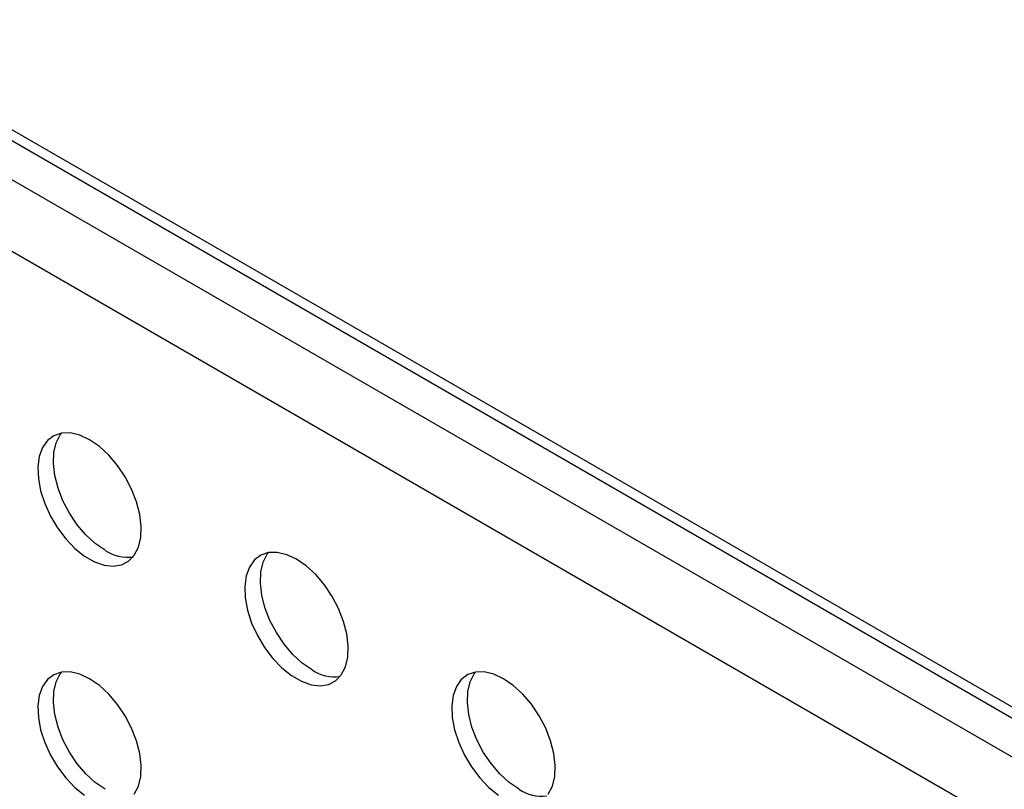
# Model space of a CAD drawing. Units: millimetres. Extents: x 2321 to 4024, y 26 to 608.
# Drawn here: x 3292 to 3303, y 423 to 432 of the extents above; entities that cross this region are included whole.
import ezdxf

# ---------------------------------------------------------------- set-up
doc = ezdxf.new("R2010")
doc.units = ezdxf.units.MM

msp = doc.modelspace()

# ---------------------------------------------------------------- linework, layer by layer
at = {"color": 8, "linetype": 'Continuous', "lineweight": 25}
for p, q in [((3365.291, 388.358), (3290.146, 431.738)), ((3365.291, 387.933), (3289.779, 431.526)), ((3365.291, 387.149), (3289.439, 430.938))]:
    msp.add_line(p, q, dxfattribs=at)
at = {"color": 7, "linetype": 'Continuous', "lineweight": 25}
msp.add_line((3365.291, 388.479), (3290.326, 431.756), dxfattribs=at)
at = {"color": 7, "linetype": 'Continuous', "lineweight": 25, "flags": 128}
for points in [[(3293.262, 427.163), (3293.155, 427.213), (3293.051, 427.238), (3292.956, 427.236), (3292.871, 427.208), (3292.801, 427.155), (3292.747, 427.079), (3292.712, 426.982), (3292.697, 426.867), (3292.702, 426.74), (3292.727, 426.605), (3292.772, 426.466), (3292.834, 426.329), (3292.912, 426.199), (3293.002, 426.079), (3293.102, 425.975), (3293.208, 425.891), (3293.315, 425.829), (3293.421, 425.791), (3293.521, 425.78), (3293.611, 425.795), (3293.689, 425.836), (3293.751, 425.901), (3293.796, 425.988), (3293.821, 426.094), (3293.827, 426.215), (3293.811, 426.347), (3293.776, 426.485), (3293.722, 426.623), (3293.652, 426.758), (3293.567, 426.883), (3293.472, 426.995), (3293.369, 427.09), (3293.262, 427.163)], [(3293.431, 425.955), (3293.324, 426.029), (3293.221, 426.123), (3293.125, 426.235), (3293.041, 426.361), (3292.97, 426.495), (3292.917, 426.634), (3292.882, 426.772), (3292.866, 426.903), (3292.871, 427.024), (3292.897, 427.13), (3292.941, 427.218), (3292.956, 427.236)], [(3295.524, 425.857), (3295.417, 425.907), (3295.314, 425.932), (3295.218, 425.93), (3295.134, 425.902), (3295.064, 425.849), (3295.01, 425.772), (3294.975, 425.675), (3294.959, 425.561), (3294.964, 425.434), (3294.99, 425.299), (3295.034, 425.16), (3295.097, 425.023), (3295.175, 424.892), (3295.265, 424.773), (3295.365, 424.669), (3295.471, 424.585), (3295.578, 424.523), (3295.684, 424.485), (3295.784, 424.474), (3295.874, 424.489), (3295.952, 424.529), (3296.014, 424.595), (3296.059, 424.682), (3296.084, 424.788), (3296.089, 424.909), (3296.074, 425.041), (3296.039, 425.178), (3295.985, 425.317), (3295.915, 425.451), (3295.83, 425.577), (3295.735, 425.689), (3295.631, 425.784), (3295.524, 425.857)], [(3295.694, 424.649), (3295.587, 424.722), (3295.484, 424.817), (3295.388, 424.929), (3295.304, 425.055), (3295.233, 425.189), (3295.179, 425.328), (3295.144, 425.465), (3295.129, 425.597), (3295.134, 425.718), (3295.159, 425.824), (3295.204, 425.911), (3295.218, 425.93)], [(3293.262, 424.551), (3293.155, 424.601), (3293.051, 424.625), (3292.956, 424.623), (3292.871, 424.595), (3292.801, 424.542), (3292.747, 424.466), (3292.712, 424.369), (3292.697, 424.255), (3292.702, 424.128), (3292.727, 423.992), (3292.772, 423.853), (3292.834, 423.716), (3292.912, 423.586), (3293.002, 423.466), (3293.102, 423.363), (3293.208, 423.278)], [(3293.431, 423.342), (3293.324, 423.416), (3293.221, 423.51), (3293.125, 423.622), (3293.041, 423.748), (3292.97, 423.882), (3292.917, 424.021), (3292.882, 424.159), (3292.866, 424.29), (3292.871, 424.411), (3292.897, 424.518), (3292.941, 424.605), (3292.956, 424.623)], [(3297.787, 424.551), (3297.68, 424.601), (3297.577, 424.626), (3297.481, 424.624), (3297.397, 424.596), (3297.326, 424.543), (3297.272, 424.466), (3297.237, 424.369), (3297.222, 424.255), (3297.227, 424.128), (3297.252, 423.993), (3297.297, 423.854), (3297.36, 423.717), (3297.437, 423.586), (3297.528, 423.467), (3297.628, 423.363), (3297.733, 423.278)], [(3297.957, 423.342), (3297.85, 423.416), (3297.747, 423.511), (3297.651, 423.623), (3297.566, 423.748), (3297.496, 423.883), (3297.442, 424.021), (3297.407, 424.159), (3297.392, 424.291), (3297.397, 424.412), (3297.422, 424.518), (3297.467, 424.605), (3297.481, 424.624)], [(3293.751, 423.288), (3293.796, 423.375), (3293.821, 423.481), (3293.827, 423.602), (3293.811, 423.734), (3293.776, 423.872), (3293.722, 424.01), (3293.652, 424.145), (3293.567, 424.27), (3293.472, 424.382), (3293.369, 424.477), (3293.262, 424.551)], [(3298.277, 423.288), (3298.322, 423.375), (3298.347, 423.482), (3298.352, 423.603), (3298.337, 423.734), (3298.302, 423.872), (3298.248, 424.011), (3298.177, 424.145), (3298.093, 424.271), (3297.997, 424.383), (3297.894, 424.477), (3297.787, 424.551)]]:
    msp.add_lwpolyline(points, dxfattribs=at)
at = {"color": 7, "linetype": 'Continuous', "lineweight": 25}
for centre in [(3293.682, 426.328), (3295.945, 425.022), (3298.207, 423.716)]:
    msp.add_arc(centre, 0.45, 236.1412, 277.0862, dxfattribs=at)

doc.saveas('drawing.dxf')
